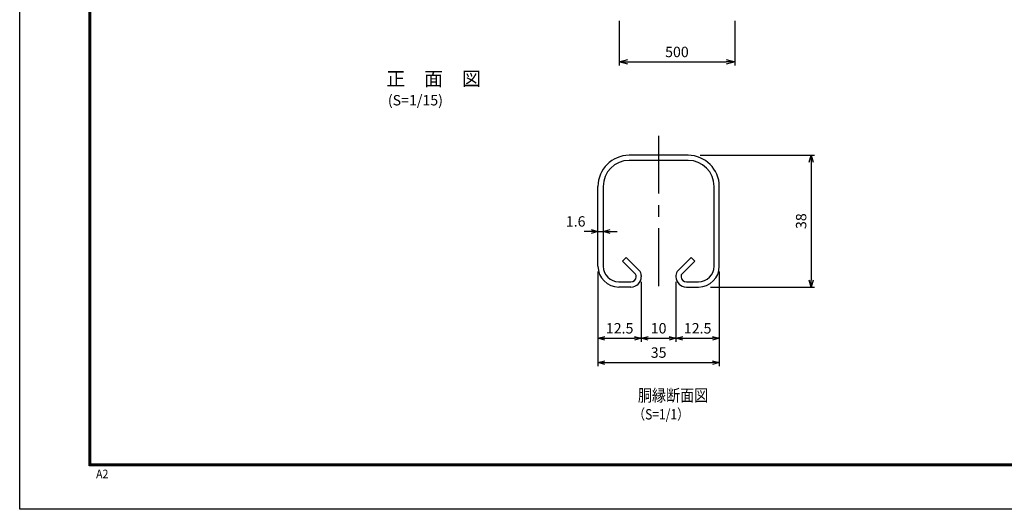
# Model space of a CAD drawing. Extents: x 17181 to 26091, y 18556 to 24856.
# Drawn here: x 17181 to 21441, y 18556 to 20673 of the extents above; entities that cross this region are included whole.
import ezdxf

# ---------------------------------------------------------------- set-up
doc = ezdxf.new("R2010")
doc.units = 0
doc.header["$LTSCALE"] = 100
doc.header["$MEASUREMENT"] = 0
doc.header["$PDMODE"] = 35
doc.linetypes.add('CENTERX2', pattern=[4, 2.5, -0.5, 0.5, -0.5])
doc.layers.get('0').update_dxf_attribs({"linetype": 'CONTINUOUS'})
doc.layers.get('DEFPOINTS').update_dxf_attribs({"linetype": 'CONTINUOUS'})
for name, color, linetype in [('1', 7, 'CONTINUOUS'), ("1-1'$0$1", 7, 'CONTINUOUS'), ('10', 7, 'CONTINUOUS'), ('CENTER', 2, 'CENTERX2'), ('WAKU', 7, 'CONTINUOUS')]:
    doc.layers.add(name, color=color, linetype=linetype)
doc.styles.add("1-1'$0$ROMANS", font='romans.shx', dxfattribs={"width": 0.85, "bigfont": 'extfont.shx'})
doc.styles.add('ROMANS', font='romans.shx', dxfattribs={"width": 0.85, "bigfont": 'extfont.shx'})
doc.styles.get("Standard").update_dxf_attribs({"font": 'txt.shx', "width": 0.85, "bigfont": 'bigfont.shx'})
doc.dimstyles.new("1-1'$0$ISO15-1", dxfattribs={"dimscale": 15, "dimtxt": 3, "dimasz": 2, "dimexe": 1, "dimexo": 1.5, "dimgap": 1, "dimtad": 1, "dimdec": 1, "dimlfac": 0.066667, "dimdsep": 46, "dimtxsty": "1-1'$0$ROMANS", "dimblk": "1-1'$0$_Open30", "dimcen": 0, "dimclrd": 2, "dimclre": 1, "dimclrt": 3, "dimadec": 0, "dimazin": 2, "dimtfac": 1, "dimtdec": 1, "dimtix": 1, "dimtmove": 2, "dimatfit": 3, "dimldrblk": "1-1'$0$_Open30", "dimfxl": 0, "dimarcsym": 0})
doc.dimstyles.new('ISO15', dxfattribs={"dimscale": 15, "dimtxt": 3, "dimasz": 2.5, "dimexe": 1, "dimexo": 1.5, "dimgap": 1, "dimtad": 1, "dimdec": 0, "dimdsep": 46, "dimtxsty": 'ROMANS', "dimblk": 'OPEN30', "dimcen": 0, "dimclrd": 2, "dimclre": 1, "dimclrt": 3, "dimadec": 0, "dimazin": 2, "dimtfac": 1, "dimtdec": 0, "dimtix": 1, "dimtmove": 2, "dimatfit": 3, "dimldrblk": 'OPEN30', "dimfxl": 0, "dimarcsym": 0})

# ---------------------------------------------------------------- blocks, each defined once
blk = doc.blocks.new('_Open30')
at = {"color": 0, "linetype": 'ByBlock', "lineweight": -2}
for p, q in [((-1, 0.27), (0, 0)), ((0, 0), (-1, -0.27)), ((0, 0), (-1, 0))]:
    blk.add_line(p, q, dxfattribs=at)
blk = doc.blocks.new('*D10')
at = {"layer": '1', "color": 1, "linetype": 'Continuous', "lineweight": -2}
for p, q in [((19774.3, 20668.2), (19774.3, 20475.7)), ((20274.3, 20668.2), (20274.3, 20475.7))]:
    blk.add_line(p, q, dxfattribs=at)
at = {"layer": '1', "color": 2, "linetype": 'Continuous', "lineweight": -2}
blk.add_line((19811.8, 20490.7), (20236.8, 20490.7), dxfattribs=at)
at = {"layer": 'DEFPOINTS', "color": 0, "linetype": 'Continuous'}
for p in [(19774.3, 20690.7), (20274.3, 20690.7), (20274.3, 20490.7)]:
    blk.add_point(p, dxfattribs=at)
at = {"layer": '1', "color": 2, "linetype": 'Continuous', "lineweight": -2, "xscale": 37.5, "yscale": 37.5, "zscale": 37.5, "rotation": 180}
blk.add_blockref('_Open30', (19774.3, 20490.7), dxfattribs=at)
at = {"layer": '1', "color": 2, "linetype": 'Continuous', "lineweight": -2, "xscale": 37.5, "yscale": 37.5, "zscale": 37.5}
blk.add_blockref('_Open30', (20274.3, 20490.7), dxfattribs=at)
at = {"layer": '1', "color": 3, "linetype": 'Continuous', "insert": (20024.3, 20528.2), "char_height": 45, "attachment_point": 5, "style": 'ROMANS'}
blk.add_mtext('500', dxfattribs=at)
blk = doc.blocks.new("1-1'$0$_Open30")
at = {"color": 0, "linetype": 'ByBlock', "lineweight": -2}
for p, q in [((-1, 0.27), (0, 0)), ((0, 0), (-1, -0.27)), ((0, 0), (-1, 0))]:
    blk.add_line(p, q, dxfattribs=at)
blk = doc.blocks.new('*D47')
at = {"color": 1, "lineweight": -2}
for p, q in [((19682.7, 19584.7), (19682.7, 19175.7)), ((20207.7, 19584.7), (20207.7, 19175.7))]:
    blk.add_line(p, q, dxfattribs=at)
at = {"color": 2, "lineweight": -2}
blk.add_line((19712.7, 19190.7), (20177.7, 19190.7), dxfattribs=at)
at = {"layer": 'DEFPOINTS', "color": 0}
for p in [(19682.7, 19607.2), (20207.7, 19607.2), (20207.7, 19190.7)]:
    blk.add_point(p, dxfattribs=at)
at = {"color": 2, "lineweight": -2, "xscale": 30, "yscale": 30, "zscale": 30, "rotation": 180}
blk.add_blockref("1-1'$0$_Open30", (19682.7, 19190.7), dxfattribs=at)
at = {"color": 2, "lineweight": -2, "xscale": 30, "yscale": 30, "zscale": 30}
blk.add_blockref("1-1'$0$_Open30", (20207.7, 19190.7), dxfattribs=at)
at = {"color": 3, "insert": (19945.2, 19228.2), "char_height": 45, "attachment_point": 5, "style": "1-1'$0$ROMANS"}
blk.add_mtext('35', dxfattribs=at)
blk = doc.blocks.new('*D48')
at = {"color": 1, "lineweight": -2}
for p, q in [((20207.7, 19554.7), (20207.7, 19280.7)), ((20020.2, 19509.7), (20020.2, 19280.7))]:
    blk.add_line(p, q, dxfattribs=at)
at = {"color": 2, "lineweight": -2}
blk.add_line((20050.2, 19295.7), (20177.7, 19295.7), dxfattribs=at)
at = {"layer": 'DEFPOINTS', "color": 0}
for p in [(20207.7, 19577.2), (20020.2, 19532.2), (20207.7, 19295.7)]:
    blk.add_point(p, dxfattribs=at)
at = {"color": 2, "lineweight": -2, "xscale": 30, "yscale": 30, "zscale": 30, "rotation": 180}
blk.add_blockref("1-1'$0$_Open30", (20020.2, 19295.7), dxfattribs=at)
at = {"color": 2, "lineweight": -2, "xscale": 30, "yscale": 30, "zscale": 30}
blk.add_blockref("1-1'$0$_Open30", (20207.7, 19295.7), dxfattribs=at)
at = {"color": 3, "insert": (20114, 19333.2), "char_height": 45, "attachment_point": 5, "style": "1-1'$0$ROMANS"}
blk.add_mtext('12.5', dxfattribs=at)
blk = doc.blocks.new('*D49')
at = {"color": 1, "lineweight": -2}
for p, q in [((20125.2, 20087.2), (20620.1, 20087.2)), ((20170.2, 19517.2), (20620.1, 19517.2))]:
    blk.add_line(p, q, dxfattribs=at)
at = {"color": 2, "lineweight": -2}
blk.add_line((20605.1, 20057.2), (20605.1, 19547.2), dxfattribs=at)
at = {"layer": 'DEFPOINTS', "color": 0}
for p in [(20102.7, 20087.2), (20147.7, 19517.2), (20605.1, 19517.2)]:
    blk.add_point(p, dxfattribs=at)
at = {"color": 2, "lineweight": -2, "xscale": 30, "yscale": 30, "zscale": 30}
for p, rotation in [((20605.1, 20087.2), 90), ((20605.1, 19517.2), 270)]:
    blk.add_blockref("1-1'$0$_Open30", p, dxfattribs=dict(at, rotation=rotation))
at = {"color": 3, "insert": (20567.6, 19802.2), "char_height": 45, "attachment_point": 5, "rotation": 90, "style": "1-1'$0$ROMANS"}
blk.add_mtext('38', dxfattribs=at)
blk = doc.blocks.new('*D50')
at = {"color": 2, "lineweight": -2}
for p, q in [((19652.7, 19757.5), (19622.7, 19757.5)), ((19682.7, 19757.5), (19705.2, 19757.5)), ((19735.2, 19757.5), (19765.2, 19757.5))]:
    blk.add_line(p, q, dxfattribs=at)
at = {"color": 1, "lineweight": -2}
for p, q in [((19682.7, 19742.5), (19682.7, 19742.5)), ((19705.2, 19742.5), (19705.2, 19742.5))]:
    blk.add_line(p, q, dxfattribs=at)
at = {"layer": 'DEFPOINTS', "color": 0}
for p in [(19682.7, 19765), (19705.2, 19765), (19705.2, 19757.5)]:
    blk.add_point(p, dxfattribs=at)
at = {"color": 2, "lineweight": -2, "xscale": 30, "yscale": 30, "zscale": 30}
blk.add_blockref("1-1'$0$_Open30", (19682.7, 19757.5), dxfattribs=at)
at = {"color": 2, "lineweight": -2, "xscale": 30, "yscale": 30, "zscale": 30, "rotation": 180}
blk.add_blockref("1-1'$0$_Open30", (19705.2, 19757.5), dxfattribs=at)
at = {"color": 3, "insert": (19586.2, 19795.4), "char_height": 45, "attachment_point": 5, "style": "1-1'$0$ROMANS"}
blk.add_mtext('1.6', dxfattribs=at)
blk = doc.blocks.new('*D45')
at = {"color": 1, "lineweight": -2}
for p, q in [((19682.7, 19584.7), (19682.7, 19280.7)), ((19870.2, 19539.7), (19870.2, 19280.7))]:
    blk.add_line(p, q, dxfattribs=at)
at = {"color": 2, "lineweight": -2}
blk.add_line((19712.7, 19295.7), (19840.2, 19295.7), dxfattribs=at)
at = {"layer": 'DEFPOINTS', "color": 0}
for p in [(19682.7, 19607.2), (19870.2, 19562.2), (19870.2, 19295.7)]:
    blk.add_point(p, dxfattribs=at)
at = {"color": 2, "lineweight": -2, "xscale": 30, "yscale": 30, "zscale": 30, "rotation": 180}
blk.add_blockref("1-1'$0$_Open30", (19682.7, 19295.7), dxfattribs=at)
at = {"color": 2, "lineweight": -2, "xscale": 30, "yscale": 30, "zscale": 30}
blk.add_blockref("1-1'$0$_Open30", (19870.2, 19295.7), dxfattribs=at)
at = {"color": 3, "insert": (19776.5, 19333.2), "char_height": 45, "attachment_point": 5, "style": "1-1'$0$ROMANS"}
blk.add_mtext('12.5', dxfattribs=at)
blk = doc.blocks.new('*D46')
at = {"color": 1, "lineweight": -2}
for p, q in [((20020.2, 19539.7), (20020.2, 19280.7)), ((19870.2, 19509.7), (19870.2, 19280.7))]:
    blk.add_line(p, q, dxfattribs=at)
at = {"color": 2, "lineweight": -2}
blk.add_line((19900.2, 19295.7), (19990.2, 19295.7), dxfattribs=at)
at = {"layer": 'DEFPOINTS', "color": 0}
for p in [(20020.2, 19562.2), (19870.2, 19532.2), (20020.2, 19295.7)]:
    blk.add_point(p, dxfattribs=at)
at = {"color": 2, "lineweight": -2, "xscale": 30, "yscale": 30, "zscale": 30, "rotation": 180}
blk.add_blockref("1-1'$0$_Open30", (19870.2, 19295.7), dxfattribs=at)
at = {"color": 2, "lineweight": -2, "xscale": 30, "yscale": 30, "zscale": 30}
blk.add_blockref("1-1'$0$_Open30", (20020.2, 19295.7), dxfattribs=at)
at = {"color": 3, "insert": (19945.2, 19333.2), "char_height": 45, "attachment_point": 5, "style": "1-1'$0$ROMANS"}
blk.add_mtext('10', dxfattribs=at)

msp = doc.modelspace()

# ---------------------------------------------------------------- linework, layer by layer
at = {"layer": "1-1'$0$1", "color": 7, "linetype": 'Continuous'}
for p, q in [((20072.71, 20087.23), (19817.71, 20087.23)), ((20072.71, 20064.73), (19817.71, 20064.73)), ((19682.71, 19607.23), (19682.71, 19952.23)), ((19705.21, 19952.23), (19705.21, 19607.23)), ((20185.21, 19607.23), (20185.21, 19952.23)), ((20207.71, 19607.23), (20207.71, 19952.23)), ((19805.06, 19645.27), (19789.15, 19629.36)), ((19861.43, 19588.9), (19805.06, 19645.27)), ((20029, 19588.9), (20085.37, 19645.27)), ((20085.37, 19645.27), (20101.28, 19629.36)), ((19845.52, 19572.99), (19789.15, 19629.36)), ((20101.28, 19629.36), (20044.91, 19572.99)), ((19847.71, 19562.23), (19847.71, 19567.68)), ((19870.21, 19567.68), (19870.21, 19562.23)), ((20020.21, 19567.68), (20020.21, 19562.23)), ((20042.71, 19567.68), (20042.71, 19562.23)), ((19772.71, 19539.73), (19825.21, 19539.73)), ((19825.21, 19517.23), (19772.71, 19517.23)), ((19825.21, 19517.23), (19772.71, 19517.23)), ((20065.21, 19539.73), (20117.71, 19539.73)), ((20065.21, 19517.23), (20117.71, 19517.23))]:
    msp.add_line(p, q, dxfattribs=at)
for centre, radius, start, end in [((19817.71, 19952.23), 135, 90, 180), ((20072.71, 19952.23), 135, 0, 90), ((19817.71, 19952.23), 112.5, 90, 180), ((20072.71, 19952.23), 112.5, 0, 90), ((19772.71, 19607.23), 90, 180, 270), ((19772.71, 19607.23), 67.5, 180, 270), ((20117.71, 19607.23), 67.5, 270, 0), ((20117.71, 19607.23), 90, 270, 0), ((19825.21, 19562.23), 22.5, 270, 0), ((19825.21, 19562.23), 45, 270, 0), ((19840.21, 19567.68), 7.5, 0, 45), ((19840.21, 19567.68), 30, 0, 45), ((20050.21, 19567.68), 30, 135, 180), ((20065.21, 19562.23), 45, 180, 270), ((20050.21, 19567.68), 7.5, 135, 180), ((20065.21, 19562.23), 22.5, 180, 270)]:
    msp.add_arc(centre, radius, start, end, dxfattribs=at)
at = {"layer": 'CENTER'}
msp.add_line((19945.21, 20171.27), (19945.21, 19480.08), dxfattribs=at)
at = {"layer": 'WAKU', "color": 3}
msp.add_lwpolyline([(17180.64, 24856.26), (26090.64, 24856.26), (26090.64, 18556.26), (17180.64, 18556.26)], close=True, dxfattribs=at)
at = {"layer": 'WAKU', "color": 7}
for points in [[(17480.64, 24668.76), (25790.64, 24668.76), (25790.64, 18743.76), (17480.64, 18743.76)], [(17482.51, 24666.88), (25788.76, 24666.88), (25788.76, 18745.63), (17482.51, 18745.63)], [(17484.39, 24665.01), (25786.89, 24665.01), (25786.89, 18747.51), (17484.39, 18747.51)], [(17486.26, 24663.13), (25785.01, 24663.13), (25785.01, 18749.38), (17486.26, 18749.38)], [(17488.14, 24661.26), (25783.14, 24661.26), (25783.14, 18751.26), (17488.14, 18751.26)]]:
    msp.add_lwpolyline(points, close=True, dxfattribs=at)

# ---------------------------------------------------------------- texts
at = {"style": "1-1'$0$ROMANS", "width": 0.85}
for s, height, p in [('胴縁断面図', 52.5, (19855.48, 19022.72)), ('（S=1/1）', 45, (19834.54, 18944.65))]:
    msp.add_text(s, height=height, dxfattribs=at).set_placement(p)
at = {"layer": '10', "linetype": 'Continuous', "style": 'ROMANS'}
for s, height, p in [('正\u3000面\u3000図', 60, (18766.97, 20388.23)), ('(S=1/15)', 45, (18773.55, 20302.71))]:
    msp.add_text(s, height=height, dxfattribs=at).set_placement(p)
at = {"layer": 'WAKU', "color": 7, "width": 0.9}
msp.add_text('A2', height=37.5, dxfattribs=at).set_placement((17511.03, 18690.32))

# ---------------------------------------------------------------- dimensions: what is measured, and where the dimension line sits
dim = msp.add_linear_dim(base=(20605.14, 19517.23), p1=(20102.71, 20087.23), p2=(20147.71, 19517.23), angle=90, dimstyle="1-1'$0$ISO15-1")
dim.commit()
dim.dimension.update_dxf_attribs({"geometry": '*D49', "text_midpoint": (20567.64, 19802.23)})
dim = msp.add_linear_dim(base=(19705.21, 19757.53), p1=(19682.71, 19765.03), p2=(19705.21, 19765.03), text='1.6', dimstyle="1-1'$0$ISO15-1")
dim.commit()
dim.dimension.update_dxf_attribs({"geometry": '*D50', "text_midpoint": (19586.2, 19795.35), "dimtype": 160})
for base, p1, p2, picture, middle in [((20207.71, 19190.73), (19682.71, 19607.23), (20207.71, 19607.23), '*D47', (19945.21, 19228.23)), ((19870.21, 19295.73), (19682.71, 19607.23), (19870.21, 19562.23), '*D45', (19776.46, 19333.23)), ((20020.21, 19295.73), (19870.21, 19532.23), (20020.21, 19562.23), '*D46', (19945.21, 19333.23)), ((20207.71, 19295.73), (20020.21, 19532.23), (20207.71, 19577.23), '*D48', (20113.96, 19333.23))]:
    dim = msp.add_linear_dim(base=base, p1=p1, p2=p2, dimstyle="1-1'$0$ISO15-1")
    dim.commit()
    dim.dimension.update_dxf_attribs({"geometry": picture, "text_midpoint": middle})
at = {"layer": '1', "color": 1, "linetype": 'Continuous'}
dim = msp.add_aligned_dim(p1=(19774.3, 20690.66), p2=(20274.3, 20690.66), distance=-200, dimstyle='ISO15', dxfattribs=at)
dim.commit()
dim.dimension.update_dxf_attribs({"geometry": '*D10', "text_midpoint": (20024.3, 20528.16)})

doc.saveas('drawing.dxf')
